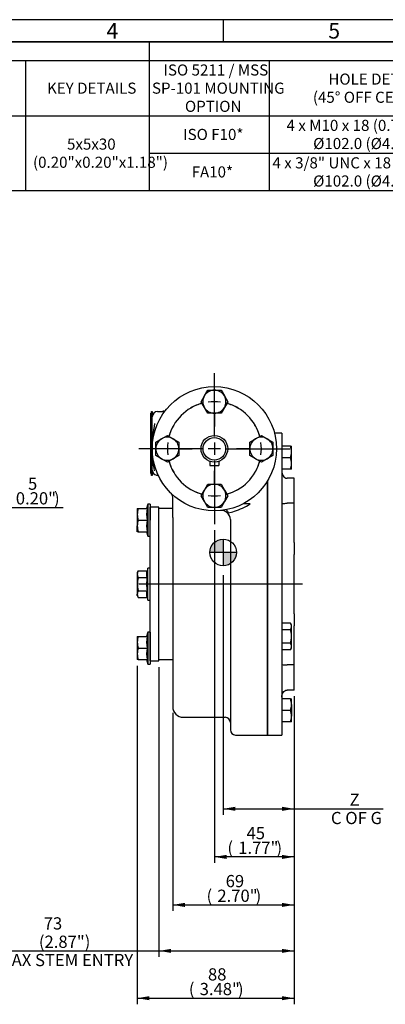
# Model space of a CAD drawing. Units: millimetres. Extents: x 0 to 530, y -64 to 292.
# Drawn here: x 168 to 251, y 70 to 292 of the extents above; entities that cross this region are included whole.
import ezdxf
from ezdxf.enums import TextEntityAlignment as Align
from ezdxf.lldxf.tags import DXFTag

# ---------------------------------------------------------------- set-up
doc = ezdxf.new("R2010")
doc.units = ezdxf.units.MM
for name, color, linetype in [('Default', 7, 'Continuous'), ('DURM8X25SC', 7, 'Continuous'), ('HSM8X20ZP', 7, 'Continuous'), ('HSM8X20ZP-P', 7, 'Continuous'), ('IB1B64', 7, 'Continuous'), ('IW-01277-1', 7, 'Continuous'), ('IW3A252', 7, 'Continuous'), ('IW3A300', 7, 'Continuous'), ('IW3B12-2', 7, 'Continuous'), ('IW3C89', 7, 'Continuous'), ('IW3C91-PUB', 7, 'Continuous'), ('IW3D55', 7, 'Continuous'), ('IW3D86-2', 7, 'Continuous'), ('K5X5X30', 7, 'Continuous')]:
    doc.layers.add(name, color=color, linetype=linetype)
doc.styles.add('SEACAD_Arial', font='arial.ttf')
tags = doc.linetypes.add('CENTER2', pattern=[28.575, 19.05, -3.175, 3.175, -3.175]).pattern_tags.tags
tags[10:11] = [DXFTag(74, 4), DXFTag(75, 0), DXFTag(340, '0'), DXFTag(46, 0.0), DXFTag(50, 0.0), DXFTag(44, 0.0), DXFTag(45, 0.0)]
tags[8:9] = [DXFTag(74, 4), DXFTag(75, 0), DXFTag(340, '0'), DXFTag(46, 0.0), DXFTag(50, 0.0), DXFTag(44, 0.0), DXFTag(45, 0.0)]
tags[6:7] = [DXFTag(74, 4), DXFTag(75, 0), DXFTag(340, '0'), DXFTag(46, 0.0), DXFTag(50, 0.0), DXFTag(44, 0.0), DXFTag(45, 0.0)]
tags[4:5] = [DXFTag(74, 4), DXFTag(75, 0), DXFTag(340, '0'), DXFTag(46, 0.0), DXFTag(50, 0.0), DXFTag(44, 0.0), DXFTag(45, 0.0)]
doc.dimstyles.new('RG_-_ISO', dxfattribs={"dimtxt": 2.75, "dimasz": 2.75, "dimexe": 1.375, "dimexo": 1.375, "dimgap": 1.375, "dimtad": 1, "dimdec": 0, "dimlfac": 2.5, "dimdsep": 46, "dimtxsty": 'SEACAD_Arial', "dimblk1": '_SE_FILLED', "dimblk2": '_SE_FILLED', "dimsah": 1, "dimcen": 1.375, "dimadec": 0, "dimazin": 0, "dimtfac": 1, "dimtofl": 0, "dimtmove": 0, "dimatfit": 3, "dimfxl": 1, "dimtolj": 1, "dimarcsym": 0})

# ---------------------------------------------------------------- blocks, each defined once
blk = doc.blocks.new('SEANNOT_GROUP1')
at = {"layer": 'Default', "color": 7, "linetype": 'CENTER2'}
blk.add_line((231.88, 164.88), (194.85, 164.88), dxfattribs=at)
blk = doc.blocks.new('SEANNOT_GROUP22')
at = {"layer": 'Default', "color": 7, "linetype": 'CENTER2'}
for p, q in [((211.99, 198.12), (211.99, 212.37)), ((209.24, 195.37), (194.99, 195.37)), ((213.37, 195.37), (210.62, 195.37)), ((211.99, 196.75), (211.99, 194)), ((214.74, 195.37), (228.99, 195.37)), ((211.99, 192.62), (211.99, 178.37))]:
    blk.add_line(p, q, dxfattribs=at)
blk = doc.blocks.new('SE3')
at = {"layer": 'Default', "color": 7, "linetype": 'CENTER2'}
for start, end in [(104.8645, 165.1355), (14.8645, 75.1355), (194.8645, 255.1355), (284.8645, 345.1355)]:
    blk.add_arc((211.99, 195.37), 10.6, start, end, dxfattribs=at)
blk = doc.blocks.new('SEANNOT_GROUP26')
at = {"layer": 'Default', "color": 7, "linetype": 'CENTER2'}
for p, q in [((219.84, 195.37), (216.99, 195.37)), ((221.22, 195.37), (223.97, 195.37)), ((225.34, 195.37), (228.19, 195.37))]:
    blk.add_line(p, q, dxfattribs=at)
for start, end in [(14.8645, 30.2695), (352.5678, 7.4322), (329.7305, 345.1355)]:
    blk.add_arc((211.99, 195.37), 10.6, start, end, dxfattribs=at)
blk = doc.blocks.new('SEANNOT_GROUP27')
at = {"layer": 'Default', "color": 7, "linetype": 'CENTER2'}
for p, q in [((198.64, 195.37), (195.79, 195.37)), ((202.77, 195.37), (200.02, 195.37)), ((204.14, 195.37), (206.99, 195.37))]:
    blk.add_line(p, q, dxfattribs=at)
for start, end in [(149.7305, 165.1355), (172.5678, 187.4322), (194.8645, 210.2695)]:
    blk.add_arc((211.99, 195.37), 10.6, start, end, dxfattribs=at)
blk = doc.blocks.new('SEANNOT_GROUP28')
at = {"layer": 'Default', "color": 7, "linetype": 'CENTER2'}
for p, q in [((211.99, 187.52), (211.99, 190.37)), ((211.99, 186.15), (211.99, 183.4)), ((211.99, 182.02), (211.99, 179.17))]:
    blk.add_line(p, q, dxfattribs=at)
for start, end in [(239.7305, 255.1355), (262.5678, 277.4322), (284.8645, 300.2695)]:
    blk.add_arc((211.99, 195.37), 10.6, start, end, dxfattribs=at)
blk = doc.blocks.new('SEANNOT_GROUP29')
at = {"layer": 'Default', "color": 7, "linetype": 'CENTER2'}
for p, q in [((211.99, 208.72), (211.99, 211.57)), ((211.99, 204.6), (211.99, 207.35)), ((211.99, 203.22), (211.99, 200.37))]:
    blk.add_line(p, q, dxfattribs=at)
for start, end in [(104.8645, 120.2695), (82.5678, 97.4322), (59.7305, 75.1355)]:
    blk.add_arc((211.99, 195.37), 10.6, start, end, dxfattribs=at)
blk = doc.blocks.new('SE5')
at = {"layer": 'DURM8X25SC', "color": 7, "linetype": 'Continuous'}
for p, q in [((194.61, 181.88), (194.61, 180.58)), ((194.61, 181.88), (194.84, 181.88)), ((194.84, 181.88), (196.81, 181.88)), ((196.97, 182.88), (196.7, 181.88)), ((196.97, 182.88), (196.97, 175.68)), ((197.49, 182.88), (196.97, 182.88)), ((197.49, 182.88), (197.49, 179.28)), ((194.61, 180.58), (194.61, 177.98)), ((194.61, 176.68), (194.61, 177.98)), ((194.84, 179.28), (196.81, 179.28)), ((194.84, 176.68), (194.61, 176.68)), ((194.84, 176.68), (196.81, 176.68)), ((196.7, 176.68), (196.97, 175.68)), ((196.97, 175.68), (197.49, 175.68)), ((194.84, 167.88), (194.61, 167.48)), ((194.61, 167.48), (194.61, 167.13)), ((194.61, 167.13), (194.61, 164.88)), ((194.84, 167.88), (196.81, 167.88)), ((194.84, 166.38), (196.81, 166.38)), ((196.97, 168.48), (196.81, 167.88)), ((196.97, 161.28), (196.97, 168.48)), ((197.49, 168.48), (196.97, 168.48)), ((197.49, 161.28), (197.49, 168.48)), ((194.61, 164.88), (194.61, 162.63)), ((194.61, 162.28), (194.61, 162.63)), ((194.61, 162.28), (194.84, 161.88)), ((194.84, 163.38), (196.81, 163.38)), ((194.84, 161.88), (196.81, 161.88)), ((196.81, 161.88), (196.97, 161.28)), ((196.97, 161.28), (197.49, 161.28)), ((194.61, 153.08), (194.61, 151.78)), ((194.61, 153.08), (194.84, 153.08)), ((194.84, 153.08), (196.81, 153.08)), ((196.97, 154.08), (196.7, 153.08)), ((196.97, 154.08), (196.97, 146.88)), ((197.49, 154.08), (196.97, 154.08)), ((197.49, 154.08), (197.49, 146.88)), ((194.61, 151.78), (194.61, 149.18)), ((194.61, 149.18), (194.61, 147.88)), ((194.84, 150.48), (196.81, 150.48)), ((194.84, 147.88), (194.61, 147.88)), ((194.84, 147.88), (196.81, 147.88)), ((196.7, 147.88), (196.97, 146.88)), ((196.97, 146.88), (197.49, 146.88))]:
    blk.add_line(p, q, dxfattribs=at)
for centre, radius, start, end in [((198.68, 180.53), 4.07, 160.5356, 179.2083), ((204.6, 180.58), 7.89, 170.5216, 189.4784), ((198.62, 180.63), 4.01, 180.6528, 199.6034), ((198.68, 177.93), 4.07, 160.5356, 179.2083), ((198.62, 178.03), 4.01, 180.6528, 199.6034), ((204.6, 177.98), 7.89, 170.5216, 189.4784), ((196.11, 167.08), 1.5, 147.6204, 177.9954), ((196.08, 167.18), 1.47, 181.6642, 212.72), ((199.37, 167.13), 2.67, 163.6571, 196.3429), ((196.11, 162.58), 1.5, 147.6204, 177.9954), ((196.08, 162.67), 1.47, 181.6642, 212.72), ((199.37, 162.63), 2.67, 163.6571, 196.3429), ((198.68, 151.73), 4.07, 160.5356, 179.2083), ((204.6, 151.78), 7.89, 170.5216, 189.4784), ((198.62, 151.83), 4.01, 180.6528, 199.6034), ((198.68, 149.13), 4.07, 160.5356, 179.2083), ((198.62, 149.23), 4.01, 180.6528, 199.6034), ((204.6, 149.18), 7.89, 170.5216, 189.4784)]:
    blk.add_arc(centre, radius, start, end, dxfattribs=at)
for points, knots in [([(194.84, 166.38), (194.77, 166.14), (194.71, 165.89), (194.63, 165.39), (194.61, 165.14), (194.61, 164.88)], [0, 0, 0, 0, 0.5, 0.5, 1, 1, 1, 1]), ([(196.81, 166.38), (196.78, 166.13), (196.75, 165.88), (196.71, 165.38), (196.7, 165.13), (196.7, 164.38), (196.74, 163.88), (196.81, 163.38)], [0, 0, 0, 0, 0.25, 0.25, 0.5, 0.5, 1, 1, 1, 1]), ([(194.61, 164.88), (194.61, 164.63), (194.63, 164.37), (194.71, 163.87), (194.77, 163.62), (194.84, 163.38)], [0, 0, 0, 0, 0.5, 0.5, 1, 1, 1, 1])]:
    blk.add_open_spline(points, degree=3, knots=knots, dxfattribs=at)
at = {"layer": 'HSM8X20ZP', "color": 7, "linetype": 'Continuous'}
for p, q in [((209.74, 207.27), (210.49, 208.57)), ((210.49, 208.57), (211.99, 208.57)), ((211.99, 208.57), (213.49, 208.57)), ((213.49, 208.57), (214.24, 207.27)), ((208.99, 205.97), (209.74, 207.27)), ((214.24, 207.27), (214.99, 205.97)), ((209.74, 204.67), (208.99, 205.97)), ((210.49, 203.37), (209.74, 204.67)), ((214.24, 204.67), (213.49, 203.37)), ((214.99, 205.97), (214.24, 204.67)), ((211.99, 203.37), (210.49, 203.37)), ((213.49, 203.37), (211.99, 203.37)), ((198.79, 196.87), (200.09, 197.62)), ((200.09, 197.62), (201.39, 198.37)), ((201.39, 198.37), (202.69, 197.62)), ((202.69, 197.62), (203.99, 196.87)), ((219.99, 196.87), (221.29, 197.62)), ((221.29, 197.62), (222.59, 198.37)), ((222.59, 198.37), (223.89, 197.62)), ((223.89, 197.62), (225.19, 196.87)), ((198.79, 195.37), (198.79, 196.87)), ((198.79, 193.87), (198.79, 195.37)), ((203.99, 196.87), (203.99, 195.37)), ((203.99, 195.37), (203.99, 193.87)), ((219.99, 195.37), (219.99, 196.87)), ((219.99, 193.87), (219.99, 195.37)), ((225.19, 196.87), (225.19, 195.37)), ((225.19, 195.37), (225.19, 193.87)), ((200.09, 193.12), (198.79, 193.87)), ((201.39, 192.37), (200.09, 193.12)), ((202.69, 193.12), (201.39, 192.37)), ((203.99, 193.87), (202.69, 193.12)), ((221.29, 193.12), (219.99, 193.87)), ((222.59, 192.37), (221.29, 193.12)), ((223.89, 193.12), (222.59, 192.37)), ((225.19, 193.87), (223.89, 193.12)), ((209.74, 186.07), (210.49, 187.37)), ((210.49, 187.37), (211.99, 187.37)), ((211.99, 187.37), (213.49, 187.37)), ((213.49, 187.37), (214.24, 186.07)), ((208.99, 184.77), (209.74, 186.07)), ((209.74, 183.47), (208.99, 184.77)), ((214.24, 186.07), (214.99, 184.77)), ((214.99, 184.77), (214.24, 183.47)), ((210.49, 182.17), (209.74, 183.47)), ((211.99, 182.17), (210.49, 182.17)), ((213.49, 182.17), (211.99, 182.17)), ((214.24, 183.47), (213.49, 182.17))]:
    blk.add_line(p, q, dxfattribs=at)
for centre, start, end in [((211.99, 205.97), 90, 150), ((211.99, 205.97), 30, 90), ((211.99, 205.97), 150, 210), ((211.99, 205.97), 330, 30), ((211.99, 205.97), 210, 270), ((211.99, 205.97), 270, 330), ((201.39, 195.37), 120, 180), ((201.39, 195.37), 60, 120), ((201.39, 195.37), 0, 60), ((222.59, 195.37), 120, 180), ((222.59, 195.37), 60, 120), ((222.59, 195.37), 0, 60), ((201.39, 195.37), 180, 240), ((201.39, 195.37), 300, 0), ((222.59, 195.37), 180, 240), ((222.59, 195.37), 300, 0), ((201.39, 195.37), 240, 300), ((222.59, 195.37), 240, 300), ((211.99, 184.77), 90, 150), ((211.99, 184.77), 30, 90), ((211.99, 184.77), 150, 210), ((211.99, 184.77), 330, 30), ((211.99, 184.77), 210, 270), ((211.99, 184.77), 270, 330)]:
    blk.add_arc(centre, 2.6, start, end, dxfattribs=at)
at = {"layer": 'HSM8X20ZP-P', "color": 7, "linetype": 'Continuous'}
for p, q in [((229.16, 195.94), (227.19, 195.94)), ((229.16, 195.94), (229.39, 195.94)), ((229.39, 194.64), (229.39, 195.94)), ((229.16, 193.34), (227.19, 193.34)), ((229.39, 192.04), (229.39, 194.64)), ((229.16, 190.74), (227.19, 190.74)), ((229.39, 190.74), (229.16, 190.74)), ((229.39, 190.74), (229.39, 192.04)), ((229.16, 156.1), (227.19, 156.1)), ((229.39, 155.69), (229.16, 156.1)), ((229.39, 155.35), (229.39, 155.69)), ((229.39, 153.09), (229.39, 155.35)), ((229.16, 154.6), (227.19, 154.6)), ((229.39, 150.84), (229.39, 153.09)), ((229.16, 151.59), (227.19, 151.59)), ((229.39, 150.49), (229.39, 150.84)), ((229.16, 150.09), (227.19, 150.09)), ((229.16, 150.09), (229.39, 150.49)), ((229.16, 139.03), (227.19, 139.03)), ((229.16, 139.03), (229.39, 139.03)), ((229.39, 137.73), (229.39, 139.03)), ((229.39, 137.73), (229.39, 135.13)), ((229.16, 136.43), (227.19, 136.43)), ((229.16, 133.83), (227.19, 133.83)), ((229.39, 133.83), (229.16, 133.83)), ((229.39, 133.83), (229.39, 135.13))]:
    blk.add_line(p, q, dxfattribs=at)
for centre, radius, start, end in [((225.32, 194.58), 4.07, 0.7894, 19.4667), ((225.32, 194.69), 4.07, 340.5404, 359.2034), ((225.38, 191.99), 4.01, 0.6528, 19.6034), ((225.32, 192.09), 4.07, 340.5356, 359.2083), ((227.92, 155.3), 1.47, 1.6642, 32.72), ((227.89, 155.4), 1.5, 327.6204, 357.9954), ((227.89, 150.79), 1.5, 1.999, 32.3852), ((227.89, 150.9), 1.5, 327.6322, 357.9835), ((225.32, 137.67), 4.07, 0.7966, 19.4596), ((225.32, 137.78), 4.07, 340.5333, 359.2106), ((225.38, 135.08), 4.01, 0.6528, 19.6034), ((225.32, 135.18), 4.07, 340.5356, 359.2083)]:
    blk.add_arc(centre, radius, start, end, dxfattribs=at)
for points, knots in [([(229.39, 153.09), (229.39, 153.22), (229.39, 153.35), (229.36, 153.6), (229.35, 153.73), (229.29, 154.1), (229.23, 154.35), (229.16, 154.6)], [0, 0, 0, 0, 0.25, 0.25, 0.5, 0.5, 1, 1, 1, 1]), ([(229.16, 151.59), (229.23, 151.84), (229.29, 152.09), (229.37, 152.59), (229.39, 152.84), (229.39, 153.09)], [0, 0, 0, 0, 0.5, 0.5, 1, 1, 1, 1])]:
    blk.add_open_spline(points, degree=3, knots=knots, dxfattribs=at)
at = {"layer": 'IB1B64', "color": 7, "linetype": 'Continuous'}
for p, q in [((197.79, 203.77), (197.99, 203.77)), ((197.79, 203.37), (197.79, 203.77)), ((197.99, 203.77), (197.99, 202.97)), ((197.99, 202.59), (197.99, 202.97)), ((197.79, 189.37), (197.79, 189.77)), ((197.99, 189.37), (197.79, 189.37)), ((197.99, 190.17), (197.99, 190.56)), ((197.99, 190.17), (197.99, 189.37))]:
    blk.add_line(p, q, dxfattribs=at)
at = {"layer": 'IW-01277-1', "color": 7, "linetype": 'Continuous'}
for radius in [3, 2.54]:
    blk.add_circle((211.99, 195.37), radius, dxfattribs=at)
at = {"layer": 'IW3A252', "color": 7, "linetype": 'Continuous'}
for p, q in [((197.69, 203.37), (197.79, 203.37)), ((197.69, 202.57), (197.69, 203.37)), ((197.69, 190.57), (197.69, 202.57)), ((197.79, 203.37), (197.79, 202.57)), ((197.79, 190.57), (197.79, 202.57)), ((197.69, 189.77), (197.69, 190.57)), ((197.79, 189.77), (197.69, 189.77)), ((197.79, 190.57), (197.79, 189.77))]:
    blk.add_line(p, q, dxfattribs=at)
at = {"layer": 'IW3A300', "color": 7, "linetype": 'Continuous'}
for p, q in [((197.49, 147.58), (197.49, 182.18)), ((199.49, 182.18), (197.49, 182.18)), ((199.49, 147.58), (199.49, 182.18)), ((197.49, 147.58), (199.49, 147.58))]:
    blk.add_line(p, q, dxfattribs=at)
at = {"layer": 'IW3B12-2', "color": 7, "linetype": 'Continuous'}
blk.add_circle((211.99, 195.37), 14, dxfattribs=at)
at = {"layer": 'IW3C89', "color": 7, "linetype": 'Continuous'}
for radius in [3, 2.54]:
    blk.add_circle((211.99, 195.37), radius, dxfattribs=at)
at = {"layer": 'IW3C91-PUB', "color": 7, "linetype": 'Continuous'}
for p, q in [((202.59, 181.88), (199.49, 181.88)), ((199.49, 147.88), (202.59, 147.88))]:
    blk.add_line(p, q, dxfattribs=at)
at = {"layer": 'IW3D55', "color": 7, "linetype": 'Continuous'}
for p, q in [((197.99, 200.87), (197.99, 202.57)), ((199.19, 203.77), (200.3, 203.77)), ((197.99, 195.37), (197.99, 200.87)), ((197.99, 190.57), (197.99, 195.37)), ((223.99, 130.88), (223.99, 188.16)), ((202.59, 179.92), (202.59, 184.5)), ((220.04, 182.95), (218.45, 182.95)), ((202.59, 179.92), (202.59, 137.28)), ((215.59, 179.45), (215.59, 132.08)), ((204.99, 134.88), (214.39, 134.88)), ((216.79, 130.88), (223.99, 130.88))]:
    blk.add_line(p, q, dxfattribs=at)
for centre, radius, start, end in [((200.21, 204.97), 1.2, 293.1788, 320.8333), ((199.19, 202.57), 1.2, 90, 180), ((200.27, 204.69), 0.914, 295.4076, 296.6677), ((222.73, 195.89), 24.75, 167.9325, 181.1972), ((220.33, 194.89), 22.34, 178.7647, 191.6307), ((199.19, 190.57), 1.2, 180, 257.3262), ((198.75, 188.49), 0.927, 29.7094, 78.4123), ((201.44, 184.5), 1.16, 0, 45.8539), ((211.99, 195.37), 14.8, 287.8779, 302.9523), ((213.59, 179.45), 2, 0, 95.7392), ((211.99, 195.37), 14.8, 282.2728, 287.8779), ((204.99, 137.28), 2.4, 180, 270), ((214.39, 133.68), 1.2, 0, 90), ((216.79, 132.08), 1.2, 180, 270)]:
    blk.add_arc(centre, radius, start, end, dxfattribs=at)
blk.add_open_spline([(200.66, 203.87), (200.63, 203.85), (200.58, 203.83), (200.51, 203.81), (200.45, 203.79), (200.42, 203.78), (200.37, 203.77), (200.34, 203.77), (200.32, 203.77)], degree=3, knots=[0, 0, 0, 0, 0.152418, 0.359989, 0.519227, 0.681294, 0.867088, 1, 1, 1, 1], dxfattribs=at)
blk.add_open_spline([(214.72, 181.64), (214.87, 181.41), (215.01, 181.16), (215.14, 180.91)], degree=3, dxfattribs=at)
at = {"layer": 'IW3D86-2', "color": 7, "linetype": 'Continuous'}
for p, q in [((227.19, 198.88), (225.54, 198.88)), ((227.19, 198.88), (227.19, 130.88)), ((229.99, 188.73), (228.39, 188.73)), ((229.99, 183.08), (229.99, 188.73)), ((223.99, 188.16), (223.99, 130.88)), ((229.99, 183.08), (228.39, 183.08)), ((229.99, 174.25), (229.99, 183.08)), ((229.99, 174.25), (229.99, 171.55)), ((229.99, 158.21), (229.99, 171.55)), ((229.99, 158.21), (229.99, 155.51)), ((229.99, 146.69), (229.99, 155.51)), ((229.99, 146.69), (228.39, 146.69)), ((229.99, 141.03), (229.99, 146.69)), ((229.99, 141.03), (228.39, 141.03)), ((223.99, 130.88), (227.19, 130.88))]:
    blk.add_line(p, q, dxfattribs=at)
for points in [[(227.19, 190.31), (227.19, 189.95), (227.29, 189.58), (227.59, 189.12), (227.72, 188.99), (228.03, 188.79), (228.21, 188.73), (228.39, 188.73)], [(227.19, 182.96), (227.19, 182.99), (227.29, 183.02), (227.59, 183.05), (227.72, 183.06), (228.03, 183.07), (228.21, 183.08), (228.39, 183.08)], [(227.19, 146.81), (227.19, 146.77), (227.29, 146.75), (227.59, 146.71), (227.72, 146.7), (228.03, 146.69), (228.21, 146.69), (228.39, 146.69)], [(227.19, 139.45), (227.19, 139.81), (227.29, 140.18), (227.59, 140.64), (227.72, 140.77), (228.03, 140.97), (228.21, 141.03), (228.39, 141.03)]]:
    blk.add_open_spline(points, degree=3, knots=[0, 0, 0, 0, 0.5, 0.5, 0.75, 0.75, 1, 1, 1, 1], dxfattribs=at)
at = {"layer": 'K5X5X30', "color": 7, "linetype": 'Continuous'}
for p, q in [((210.99, 192.54), (210.99, 191.61)), ((210.99, 191.61), (212.99, 191.61)), ((212.99, 192.54), (212.99, 191.61))]:
    blk.add_line(p, q, dxfattribs=at)
blk = doc.blocks.new('DMBLK110')
at = {"layer": 'Default', "linetype": 'Continuous'}
for points in [[(152.85, 181.69), (155.6, 182.14), (152.85, 182.6)], [(160.35, 181.69), (160.35, 182.6), (157.6, 182.14)]]:
    blk.add_hatch(color=7, dxfattribs=at).paths.add_polyline_path(points)
at = {"layer": 'Default', "color": 7, "linetype": 'Continuous'}
for p, q in [((157.6, 191.46), (157.6, 180.77)), ((155.6, 190.24), (155.6, 180.77)), ((150.1, 182.14), (155.6, 182.14)), ((157.6, 182.14), (177.88, 182.14))]:
    blk.add_line(p, q, dxfattribs=at)
at = {"layer": 'Default', "color": 7, "linetype": 'Continuous', "style": 'SEACAD_Arial'}
for s, p in [('5', (169.98, 188.88)), ('(', (164.79, 185.58)), ('0.20"', (167.23, 185.58)), (')', (175.85, 185.58))]:
    blk.add_text(s, height=2.75, dxfattribs=at).set_placement(p, align=Align.TOP_LEFT)
blk = doc.blocks.new('_SE_FILLED')
at = {"color": 0}
blk.add_line((0, 0), (-1, 0), dxfattribs=at)
blk.add_solid([(0, 0), (-1, -0.1665), (-1, 0.1665), (0, 0)], dxfattribs=at)
blk = doc.blocks.new('DMBLK112')
at = {"layer": 'Default', "linetype": 'Continuous'}
for points in [[(205.34, 92.17), (205.34, 93.09), (202.59, 92.63)], [(227.24, 92.17), (229.99, 92.63), (227.24, 93.09)]]:
    blk.add_hatch(color=7, dxfattribs=at).paths.add_polyline_path(points)
at = {"layer": 'Default', "color": 7, "linetype": 'Continuous'}
for p, q in [((229.99, 139.65), (229.99, 91.26)), ((202.59, 135.91), (202.59, 91.26)), ((202.59, 92.63), (229.99, 92.63))]:
    blk.add_line(p, q, dxfattribs=at)
at = {"layer": 'Default', "color": 7, "linetype": 'Continuous', "style": 'SEACAD_Arial'}
for s, p in [('69', (214.54, 99.37)), ('(', (210.23, 96.07)), ('2.70"', (212.67, 96.07)), (')', (221.29, 96.07))]:
    blk.add_text(s, height=2.75, dxfattribs=at).set_placement(p, align=Align.TOP_LEFT)
blk = doc.blocks.new('CofG')
at = {"layer": 'Default', "linetype": 'Continuous'}
h = blk.add_hatch(color=7, dxfattribs=at)
edge = h.paths.add_edge_path()
edge.add_arc((0, 0), 20, 90, 180)
edge.add_line((-20, 0), (0, 0))
edge.add_line((0, 0), (0, 20))
h = blk.add_hatch(color=7, dxfattribs=at)
edge = h.paths.add_edge_path()
edge.add_line((0, 0), (0, -20))
edge.add_arc((0, 0), 20, 270, 360)
edge.add_line((20, 0), (0, 0))
at = {"layer": 'Default', "color": 7, "linetype": 'Continuous'}
for p, q in [((0, 20), (0, -20)), ((20, 0), (-20, 0))]:
    blk.add_line(p, q, dxfattribs=at)
blk.add_circle((0, 0), 20, dxfattribs=at)
blk = doc.blocks.new('DMBLK115')
at = {"layer": 'Default', "linetype": 'Continuous'}
for points in [[(216.73, 113.81), (216.73, 114.73), (213.98, 114.27)], [(227.24, 113.81), (229.99, 114.27), (227.24, 114.73)]]:
    blk.add_hatch(color=7, dxfattribs=at).paths.add_polyline_path(points)
at = {"layer": 'Default', "color": 7, "linetype": 'Continuous'}
for p, q in [((213.98, 166.93), (213.98, 112.89)), ((229.99, 139.65), (229.99, 112.89)), ((213.98, 114.27), (250.05, 114.27))]:
    blk.add_line(p, q, dxfattribs=at)
at = {"layer": 'Default', "color": 7, "linetype": 'Continuous', "style": 'SEACAD_Arial'}
for s, p in [('     Z', (238.27, 117.71)), ('C OF G', (238.27, 113.58))]:
    blk.add_text(s, height=2.75, dxfattribs=at).set_placement(p, align=Align.TOP_LEFT)
blk = doc.blocks.new('DMBLK116')
at = {"layer": 'Default', "linetype": 'Continuous'}
for points in [[(202.24, 81.82), (202.24, 82.73), (199.49, 82.28)], [(227.24, 81.82), (229.99, 82.28), (227.24, 82.73)]]:
    blk.add_hatch(color=7, dxfattribs=at).paths.add_polyline_path(points)
at = {"layer": 'Default', "color": 7, "linetype": 'Continuous'}
for p, q in [((199.49, 146.21), (199.49, 80.9)), ((229.99, 139.65), (229.99, 80.9)), ((162.28, 82.28), (229.99, 82.28))]:
    blk.add_line(p, q, dxfattribs=at)
at = {"layer": 'Default', "color": 7, "linetype": 'Continuous', "style": 'SEACAD_Arial'}
for s, p in [('   73', (171, 89.84)), ('(2.87")', (172.43, 85.71)), ('MAX STEM ENTRY', (163.25, 81.59))]:
    blk.add_text(s, height=2.75, dxfattribs=at).set_placement(p, align=Align.TOP_LEFT)
blk = doc.blocks.new('DMBLK120')
at = {"layer": 'Default', "linetype": 'Continuous'}
for points in [[(197.36, 71.16), (197.36, 72.08), (194.61, 71.62)], [(227.24, 71.16), (229.99, 71.62), (227.24, 72.08)]]:
    blk.add_hatch(color=7, dxfattribs=at).paths.add_polyline_path(points)
at = {"layer": 'Default', "color": 7, "linetype": 'Continuous'}
for p, q in [((194.61, 146.51), (194.61, 70.24)), ((229.99, 139.65), (229.99, 70.24)), ((194.61, 71.62), (229.99, 71.62))]:
    blk.add_line(p, q, dxfattribs=at)
at = {"layer": 'Default', "color": 7, "linetype": 'Continuous', "style": 'SEACAD_Arial'}
for s, p in [('88', (210.55, 78.36)), ('(', (206.24, 75.06)), ('3.48"', (208.68, 75.06)), (')', (217.3, 75.06))]:
    blk.add_text(s, height=2.75, dxfattribs=at).set_placement(p, align=Align.TOP_LEFT)
blk = doc.blocks.new('DMBLK124')
at = {"layer": 'Default', "linetype": 'Continuous'}
for points in [[(214.74, 102.99), (214.74, 103.9), (211.99, 103.44)], [(227.24, 102.99), (229.99, 103.44), (227.24, 103.9)]]:
    blk.add_hatch(color=7, dxfattribs=at).paths.add_polyline_path(points)
at = {"layer": 'Default', "color": 7, "linetype": 'Continuous'}
for p, q in [((211.99, 177), (211.99, 102.07)), ((229.99, 139.65), (229.99, 102.07)), ((229.99, 103.44), (211.99, 103.44))]:
    blk.add_line(p, q, dxfattribs=at)
at = {"layer": 'Default', "color": 7, "linetype": 'Continuous', "style": 'SEACAD_Arial'}
for s, p in [('45', (219.24, 110.18)), ('(', (214.93, 106.88)), ('1.77"', (217.37, 106.88)), (')', (225.99, 106.88))]:
    blk.add_text(s, height=2.75, dxfattribs=at).set_placement(p, align=Align.TOP_LEFT)
blk = doc.blocks.new('SE8')
at = {"color": 7, "linetype": 'Continuous'}
for p, q in [((197.32, 287), (197.32, 282.78)), ((19, 282.78), (409.01, 282.78)), ((169.44, 282.78), (169.44, 270.38)), ((197.32, 282.78), (197.32, 270.38)), ((224.32, 282.78), (224.32, 270.38)), ((19, 270.38), (409.01, 270.38)), ((169.44, 270.38), (169.44, 266.16)), ((197.32, 270.38), (197.32, 266.16)), ((224.32, 270.38), (224.32, 266.16)), ((169.44, 266.16), (169.44, 261.93)), ((197.32, 266.16), (197.32, 261.93)), ((224.32, 266.16), (224.32, 261.93)), ((169.44, 261.93), (169.44, 257.71)), ((197.32, 261.93), (224.32, 261.93)), ((197.32, 261.93), (197.32, 257.71)), ((224.32, 261.93), (271.41, 261.93)), ((224.32, 261.93), (224.32, 257.71)), ((169.44, 257.71), (169.44, 253.49)), ((197.32, 257.71), (197.32, 253.49)), ((224.32, 257.71), (224.32, 253.49))]:
    blk.add_line(p, q, dxfattribs=at)
blk.add_lwpolyline([(19, 253.49), (19, 287), (409.01, 287), (409.01, 253.49), (19, 253.49)], dxfattribs=at)
at = {"color": 7, "linetype": 'Continuous', "style": 'SEACAD_Arial'}
for s, p in [('ISO 5211 / MSS', (200.53, 281.92)), ('HOLE DETAILS', (237.69, 279.87)), ('KEY DETAILS', (174.26, 277.83)), ('SP-101 MOUNTING', (197.92, 277.83)), ('(45° OFF CENTRES)', (234.2, 275.78)), ('OPTION', (205.36, 273.74)), ('4 x M10 x 18 (0.71") DEEP ON', (228.26, 269.45)), ('ISO F10*', (204.96, 267.41)), ('5x5x30', (178.77, 265.23)), ('Ø102.0 (Ø4.02") P.C.', (234.26, 265.36)), ('(0.20"x0.20"x1.18")', (171.1, 261.14)), ('4 x 3/8" UNC x 18 (0.71") DEEP ON', (225.08, 261.01)), ('FA10*', (206.87, 258.96)), ('Ø102.0 (Ø4.02") P.C.', (234.26, 256.92))]:
    blk.add_text(s, height=2.5, dxfattribs=at).set_placement(p, align=Align.TOP_LEFT)
blk = doc.blocks.new('A3_Frame_Publicity')
at = {"layer": 'Default', "color": 7, "linetype": 'Continuous'}
for p, q in [((400, 287), (0, 287)), ((200, 287), (200, 282)), ((395, 282), (5, 282))]:
    blk.add_line(p, q, dxfattribs=at)
at = {"layer": 'Default', "char_height": 3.5, "width": 3, "attachment_point": 5}
for s, insert in [('{\\fArial Narrow|b0||i0||c0|p34;\\C7;\\H3.5;\\W1.;4}', (175, 284.5)), ('{\\fArial Narrow|b0||i0||c0|p34;\\C7;\\H3.5;\\W1.;5}', (225, 284.5))]:
    blk.add_mtext(s, dxfattribs=dict(at, insert=insert))

msp = doc.modelspace()

# ---------------------------------------------------------------- block references
msp.add_blockref('SE8', (0, 0))
at = {"layer": 'Default', "color": 7}
msp.add_blockref('A3_Frame_Publicity', (14, 5), dxfattribs=at)
at = {"layer": 'Default'}
for name in ['SEANNOT_GROUP22', 'SEANNOT_GROUP29', 'SE5', 'SE3', 'SEANNOT_GROUP27', 'SEANNOT_GROUP26', 'SEANNOT_GROUP28', 'SEANNOT_GROUP1']:
    msp.add_blockref(name, (0, 0), dxfattribs=at)
at = {"layer": 'Default', "color": 7, "xscale": 0.15, "yscale": 0.15, "zscale": 0.15}
msp.add_blockref('CofG', (213.9774, 172.0205), dxfattribs=at)

# ---------------------------------------------------------------- dimensions: what is measured, and where the dimension line sits
at = {"layer": 'Default', "color": 7, "linetype": 'Continuous'}
for base, p1, p2, picture, middle in [((211.9914, 103.4434), (229.9914, 141.0291), (211.9914, 195.3714), 'DMBLK124', (220.9914, 103.4434)), ((157.5991, 182.1445), (155.5991, 191.6114), (157.5991, 192.8333), 'DMBLK110', (163.8296, 182.1445)), ((229.9914, 71.6191), (194.6099, 147.8814), (229.9914, 141.0291), 'DMBLK120', (212.3007, 71.6191)), ((229.9914117699, 92.6301800373), (202.5914117699, 137.2813717189), (229.9914117699, 141.0291485526), 'DMBLK112', (216.2914117803, 92.6301800373))]:
    dim = msp.add_linear_dim(base=base, p1=p1, p2=p2, text='\\A1;<>', dimstyle='RG_-_ISO', dxfattribs=at)
    dim.commit()
    dim.dimension.update_dxf_attribs({"geometry": picture, "text_midpoint": middle, "dimtype": 160})
for base, p1, text, override, picture, middle in [((229.9914, 114.2696), (213.9774, 172.0205), '\\A1;     Z {}\\PC OF G', {"dimdec": 2, "dimlfac": 1}, 'DMBLK115', (237.3081, 114.2696)), ((229.9914, 82.275), (199.4899, 147.5814), '\\A1;   73{}\\P(2.87")\\PMAX STEM ENTRY', {"dimdec": 2}, 'DMBLK116', (191.9579, 82.275))]:
    dim = msp.add_linear_dim(base=base, p1=p1, p2=(229.9914, 141.0291), text=text, dimstyle='RG_-_ISO', override=override, dxfattribs=at)
    dim.commit()
    dim.dimension.update_dxf_attribs({"geometry": picture, "text_midpoint": middle, "dimtype": 160})

doc.saveas('drawing.dxf')
